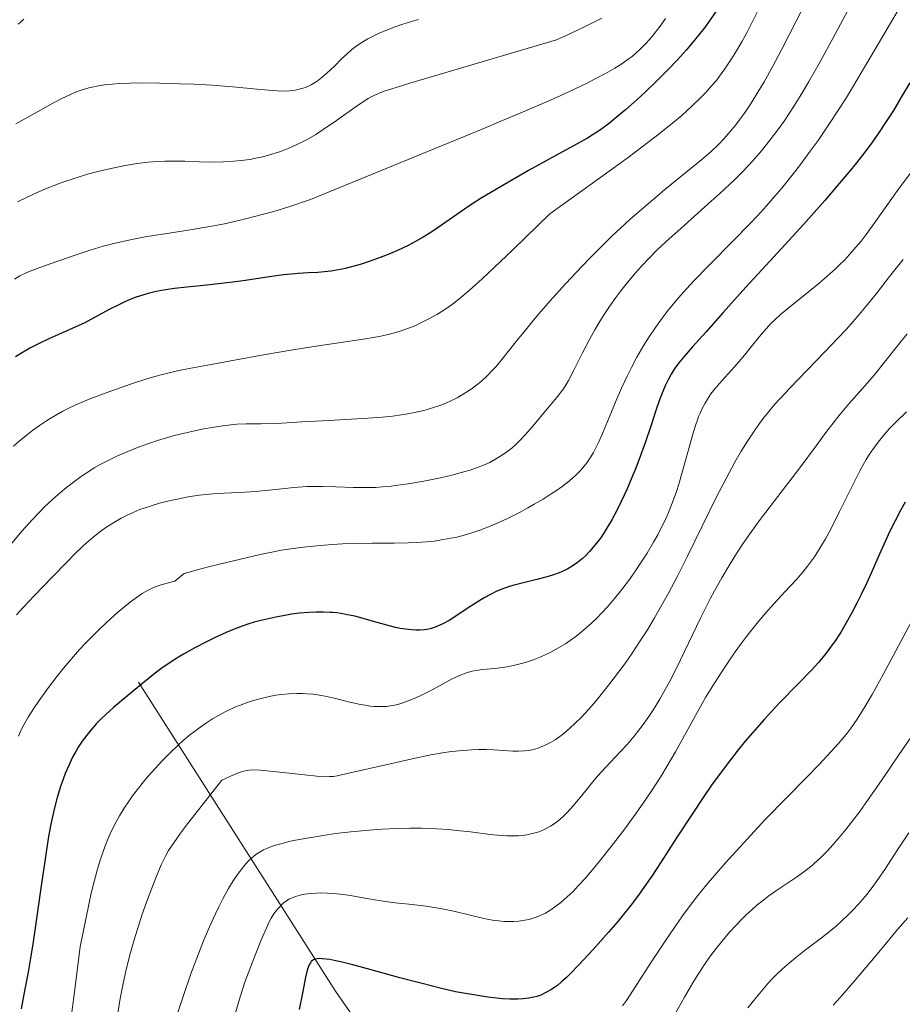
# Model space of a CAD drawing. Units: metres. Extents: x 635233 to 638703, y 4704299 to 4706680.
# Drawn here: x 636948 to 637169, y 4705114 to 4705361 of the extents above; entities that cross this region are included whole.
import ezdxf

# ---------------------------------------------------------------- set-up
doc = ezdxf.new("R2010")
doc.units = ezdxf.units.M
doc.header["$MEASUREMENT"] = 0
for name, color, linetype, lineweight in [('Corriente natural lineal', 142, 'Continuous', 13), ('Curva de nivel maestra', 36, 'Continuous', 30), ('Curva de nivel normal', 36, 'Continuous', 0)]:
    doc.layers.add(name, color=color, linetype=linetype, lineweight=lineweight)

# ---------------------------------------------------------------- blocks, each defined once
blk = doc.blocks.new('*U167')
at = {"layer": 'Curva de nivel normal', "color": 36, "linetype": 'Continuous', "lineweight": 0}
blk.add_polyline3d([(637110.04, 4705361.1, 730), (637108.68, 4705359.18, 730), (637107.78, 4705357.99, 730), (637106.68, 4705356.64, 730), (637105.17, 4705354.95, 730), (637103.68, 4705353.44, 730), (637102.59, 4705352.44, 730), (637101.71, 4705351.7, 730), (637100.35, 4705350.68, 730), (637098.81, 4705349.61, 730), (637097.34, 4705348.7, 730), (637095, 4705347.36, 730), (637092.4, 4705345.96, 730), (637090.37, 4705344.93, 730), (637087.51, 4705343.56, 730), (637083.56, 4705341.73, 730), (637079.99, 4705340.14, 730), (637074.76, 4705337.88, 730), (637068.76, 4705335.33, 730), (637064.49, 4705333.55, 730), (637021.02, 4705315.76, 730), (637015.55, 4705313.93, 730), (637011.78, 4705312.76, 730), (637008.88, 4705311.94, 730), (637005.04, 4705310.93, 730), (637001.91, 4705310.18, 730), (636999.45, 4705309.65, 730), (636995.78, 4705308.94, 730), (636990.35, 4705308.02, 730), (636983.39, 4705306.97, 730), (636979.93, 4705306.42, 730), (636977.9, 4705306.05, 730), (636975.03, 4705305.47, 730), (636971.67, 4705304.7, 730), (636969.04, 4705304, 730), (636965.8, 4705303.01, 730), (636962.28, 4705301.83, 730), (636957.69, 4705300.23, 730), (636953.1, 4705298.65, 730), (636950.74, 4705297.78, 730), (636949.52, 4705297.25, 730), (636948.14, 4705296.57, 730), (636946.76, 4705295.79, 730)], dxfattribs=at)
blk = doc.blocks.new('*U170')
at = {"layer": 'Curva de nivel normal', "color": 36, "linetype": 'Continuous', "lineweight": 0}
blk.add_polyline3d([(637133.52, 4705363.73, 720), (637131.68, 4705360.02, 720), (637130.56, 4705357.87, 720), (637129.19, 4705355.4, 720), (637127.78, 4705352.98, 720), (637126.56, 4705351.01, 720), (637124.88, 4705348.48, 720), (637123.58, 4705346.67, 720), (637122.76, 4705345.6, 720), (637121.65, 4705344.28, 720), (637120.12, 4705342.58, 720), (637118.75, 4705341.18, 720), (637116.56, 4705339.07, 720), (637114.07, 4705336.81, 720), (637111.86, 4705334.94, 720), (637108.44, 4705332.21, 720), (637104.16, 4705328.91, 720), (637100.62, 4705326.25, 720), (637096.49, 4705323.23, 720), (637081.01, 4705312.11, 720), (637071.84, 4705303.19, 720), (637067, 4705298.58, 720), (637064.02, 4705295.81, 720), (637060.81, 4705292.94, 720), (637058.17, 4705290.72, 720), (637056.63, 4705289.5, 720), (637055.56, 4705288.74, 720), (637054.18, 4705287.82, 720), (637052.7, 4705286.91, 720), (637050.51, 4705285.69, 720), (637048.33, 4705284.6, 720), (637046.79, 4705283.91, 720), (637045.59, 4705283.44, 720), (637044, 4705282.88, 720), (637042.66, 4705282.46, 720), (637040.82, 4705281.98, 720), (637038.61, 4705281.49, 720), (637034.77, 4705280.82, 720), (637028.62, 4705279.88, 720), (637022.4, 4705278.96, 720), (637016.11, 4705277.95, 720), (637009.26, 4705276.75, 720), (637001.97, 4705275.41, 720), (636995.15, 4705274.17, 720), (636990.59, 4705273.33, 720), (636987.97, 4705272.82, 720), (636985.56, 4705272.29, 720), (636983.88, 4705271.89, 720), (636982.01, 4705271.38, 720), (636979.73, 4705270.71, 720), (636975.89, 4705269.44, 720), (636970.69, 4705267.59, 720), (636965.94, 4705265.79, 720), (636962.93, 4705264.56, 720), (636961.09, 4705263.73, 720), (636958.89, 4705262.64, 720), (636957.28, 4705261.75, 720), (636955.7, 4705260.81, 720), (636954.55, 4705260.08, 720), (636953.09, 4705259.09, 720), (636951.33, 4705257.83, 720), (636950.03, 4705256.84, 720), (636948.43, 4705255.53, 720), (636946.53, 4705253.9, 720)], dxfattribs=at)
blk = doc.blocks.new('*U172')
at = {"layer": 'Curva de nivel normal', "color": 36, "linetype": 'Continuous', "lineweight": 0}
blk.add_polyline3d([(637146.95, 4705368.62, 715), (637142.76, 4705360.41, 715), (637139.17, 4705353.44, 715), (637136.89, 4705349.16, 715), (637134.71, 4705345.25, 715), (637133.16, 4705342.62, 715), (637131.45, 4705339.89, 715), (637129.78, 4705337.37, 715), (637128.6, 4705335.7, 715), (637127.65, 4705334.46, 715), (637126.25, 4705332.74, 715), (637124.71, 4705330.99, 715), (637123.32, 4705329.56, 715), (637121.34, 4705327.68, 715), (637119.13, 4705325.77, 715), (637115.1, 4705322.47, 715), (637109.88, 4705318.24, 715), (637107.89, 4705316.6, 715), (637104.06, 4705313.33, 715), (637101.06, 4705310.68, 715), (637098.64, 4705308.47, 715), (637096.56, 4705306.51, 715), (637093.77, 4705303.78, 715), (637091.04, 4705301.02, 715), (637087.57, 4705297.39, 715), (637085.01, 4705294.65, 715), (637081.78, 4705291.08, 715), (637078.74, 4705287.62, 715), (637076.91, 4705285.48, 715), (637075.2, 4705283.39, 715), (637072.5, 4705280.01, 715), (637069.33, 4705276.03, 715), (637067.56, 4705273.89, 715), (637066.58, 4705272.81, 715), (637065.34, 4705271.57, 715), (637063.84, 4705270.19, 715), (637062.68, 4705269.23, 715), (637061.3, 4705268.2, 715), (637059.97, 4705267.3, 715), (637059.03, 4705266.72, 715), (637057.79, 4705266.03, 715), (637056.02, 4705265.16, 715), (637054.33, 4705264.42, 715), (637053.14, 4705263.96, 715), (637051.6, 4705263.45, 715), (637049.38, 4705262.83, 715), (637047.05, 4705262.29, 715), (637045.29, 4705261.95, 715), (637043.84, 4705261.72, 715), (637041.59, 4705261.43, 715), (637039.06, 4705261.16, 715), (637036.75, 4705260.98, 715), (637032.65, 4705260.72, 715), (637025.59, 4705260.34, 715), (637018.82, 4705259.96, 715), (637013.84, 4705259.66, 715), (637011.45, 4705259.55, 715), (637008.59, 4705259.49, 715), (637004.89, 4705259.45, 715), (637002.53, 4705259.36, 715), (637001.04, 4705259.25, 715), (636999, 4705259, 715), (636996.35, 4705258.6, 715), (636994.23, 4705258.21, 715), (636991.61, 4705257.66, 715), (636989.04, 4705257.08, 715), (636987.19, 4705256.61, 715), (636984.94, 4705255.99, 715), (636982.64, 4705255.29, 715), (636980.7, 4705254.65, 715), (636977.65, 4705253.54, 715), (636975.23, 4705252.58, 715), (636972.46, 4705251.36, 715), (636969.78, 4705250.06, 715), (636968.11, 4705249.17, 715), (636966.79, 4705248.41, 715), (636965.65, 4705247.72, 715), (636963.86, 4705246.54, 715), (636961.55, 4705244.88, 715), (636959.8, 4705243.53, 715), (636958.4, 4705242.36, 715), (636956.36, 4705240.57, 715), (636954.33, 4705238.66, 715), (636952.94, 4705237.28, 715), (636951.18, 4705235.42, 715), (636948.68, 4705232.61, 715), (636946.14, 4705229.58, 715)], dxfattribs=at)
blk = doc.blocks.new('*U173')
at = {"layer": 'Curva de nivel normal', "color": 36, "linetype": 'Continuous', "lineweight": 0}
blk.add_polyline3d([(637171.39, 4705322.22, 695), (637168.21, 4705317.97, 695), (637164.91, 4705313.4, 695), (637161.83, 4705309.06, 695), (637160.08, 4705306.65, 695), (637159.05, 4705305.32, 695), (637157.75, 4705303.74, 695), (637156.15, 4705301.92, 695), (637154.93, 4705300.63, 695), (637153.58, 4705299.28, 695), (637152.52, 4705298.28, 695), (637148.41, 4705294.69, 695), (637140.65, 4705288.41, 695), (637138.73, 4705286.77, 695), (637137.52, 4705285.66, 695), (637136.54, 4705284.68, 695), (637135.26, 4705283.33, 695), (637134.02, 4705281.91, 695), (637132.13, 4705279.59, 695), (637129.8, 4705276.7, 695), (637128.4, 4705275.03, 695), (637126.54, 4705272.93, 695), (637124.11, 4705270.26, 695), (637122.39, 4705268.27, 695), (637121.41, 4705267, 695), (637120.53, 4705265.69, 695), (637119.94, 4705264.7, 695), (637119.3, 4705263.48, 695), (637118.7, 4705262.18, 695), (637118.32, 4705261.29, 695), (637118.12, 4705260.76, 695), (637117.52, 4705259.03, 695), (637116.83, 4705256.85, 695), (637115.75, 4705252.94, 695), (637114.3, 4705247.58, 695), (637113.36, 4705244.32, 695), (637112.76, 4705242.48, 695), (637111.97, 4705240.27, 695), (637110.95, 4705237.68, 695), (637110.14, 4705235.84, 695), (637109.13, 4705233.74, 695), (637108.05, 4705231.64, 695), (637107.01, 4705229.78, 695), (637105.37, 4705227.04, 695), (637103.61, 4705224.27, 695), (637102.34, 4705222.38, 695), (637100.72, 4705220.12, 695), (637098.73, 4705217.49, 695), (637097.24, 4705215.65, 695), (637095.51, 4705213.65, 695), (637093.91, 4705211.92, 695), (637092.81, 4705210.79, 695), (637091.42, 4705209.48, 695), (637089.48, 4705207.77, 695), (637087.51, 4705206.19, 695), (637086.07, 4705205.12, 695), (637084.9, 4705204.34, 695), (637083.16, 4705203.28, 695), (637081.24, 4705202.23, 695), (637079.85, 4705201.53, 695), (637078.74, 4705201.04, 695), (637077.12, 4705200.4, 695), (637075.38, 4705199.8, 695), (637073.9, 4705199.36, 695), (637071.93, 4705198.87, 695), (637070.34, 4705198.56, 695), (637069.11, 4705198.38, 695), (637067.11, 4705198.14, 695), (637064.14, 4705197.84, 695), (637062.46, 4705197.61, 695), (637061.57, 4705197.44, 695), (637060.6, 4705197.19, 695), (637059.64, 4705196.88, 695), (637058.8, 4705196.56, 695), (637057.62, 4705196.03, 695), (637056.37, 4705195.42, 695), (637054.25, 4705194.29, 695), (637051.3, 4705192.7, 695), (637048.99, 4705191.52, 695), (637047.44, 4705190.79, 695), (637045.53, 4705190, 695), (637044.17, 4705189.51, 695), (637042.91, 4705189.14, 695), (637042.03, 4705188.93, 695), (637041.06, 4705188.76, 695), (637040.09, 4705188.64, 695), (637039.22, 4705188.59, 695), (637037.98, 4705188.58, 695), (637036.9, 4705188.63, 695), (637035.97, 4705188.72, 695), (637034.62, 4705188.91, 695), (637033.13, 4705189.19, 695), (637030.52, 4705189.79, 695), (637026.94, 4705190.68, 695), (637024.66, 4705191.19, 695), (637023.29, 4705191.44, 695), (637021.65, 4705191.66, 695), (637020.1, 4705191.8, 695), (637019.01, 4705191.86, 695), (637017.59, 4705191.86, 695), (637015.57, 4705191.77, 695), (637013.66, 4705191.6, 695), (637012.34, 4705191.42, 695), (637010.65, 4705191.1, 695), (637008.31, 4705190.55, 695), (637006.16, 4705189.94, 695), (637004.71, 4705189.45, 695), (637003.18, 4705188.88, 695), (637002.05, 4705188.41, 695), (636999.59, 4705187.27, 695), (636996.44, 4705185.5, 695), (636994.92, 4705184.54, 695), (636992.89, 4705183.11, 695), (636990.7, 4705181.42, 695), (636989.1, 4705180.08, 695), (636987.82, 4705178.93, 695), (636985.89, 4705177.07, 695), (636983.74, 4705174.9, 695), (636982.02, 4705173.06, 695), (636980.34, 4705171.16, 695), (636979.11, 4705169.7, 695), (636977.55, 4705167.74, 695), (636976.39, 4705166.2, 695), (636975.52, 4705164.96, 695), (636974.3, 4705163.09, 695), (636973.12, 4705161.15, 695), (636972.32, 4705159.72, 695), (636971.4, 4705157.89, 695), (636970.48, 4705155.92, 695), (636969.8, 4705154.33, 695), (636968.98, 4705152.21, 695), (636968.34, 4705150.32, 695), (636967.52, 4705147.6, 695), (636966.67, 4705144.38, 695), (636966.05, 4705141.81, 695), (636965.41, 4705138.92, 695), (636963.28, 4705128.37, 695), (636961.77, 4705116.36, 695), (636960.9, 4705110.03, 695)], dxfattribs=at)
blk = doc.blocks.new('*U180')
at = {"layer": 'Curva de nivel normal', "color": 36, "linetype": 'Continuous', "lineweight": 0}
blk.add_polyline3d([(637170.44, 4705262.46, 680), (637167.75, 4705259.88, 680), (637166.21, 4705258.3, 680), (637164.66, 4705256.54, 680), (637163.3, 4705254.87, 680), (637162.4, 4705253.66, 680), (637161.33, 4705252.1, 680), (637160.33, 4705250.5, 680), (637158.85, 4705247.88, 680), (637156.77, 4705243.81, 680), (637153.67, 4705237.51, 680), (637151.43, 4705233.06, 680), (637150.14, 4705230.65, 680), (637148.74, 4705228.27, 680), (637147.37, 4705226.17, 680), (637146.4, 4705224.78, 680), (637145.61, 4705223.75, 680), (637144.42, 4705222.3, 680), (637142.74, 4705220.4, 680), (637139.99, 4705217.41, 680), (637137.13, 4705214.31, 680), (637135.17, 4705212.09, 680), (637133.26, 4705209.83, 680), (637131.89, 4705208.15, 680), (637130.34, 4705206.17, 680), (637128.81, 4705204.14, 680), (637127.49, 4705202.31, 680), (637125.7, 4705199.74, 680), (637123.93, 4705197.08, 680), (637121.69, 4705193.54, 680), (637120.06, 4705190.84, 680), (637117.91, 4705187.08, 680), (637115.18, 4705182.11, 680), (637112.48, 4705177.23, 680), (637110.38, 4705173.59, 680), (637108.72, 4705170.91, 680), (637106.38, 4705167.28, 680), (637104.59, 4705164.61, 680), (637102.66, 4705161.88, 680), (637099.82, 4705157.97, 680), (637097.55, 4705154.97, 680), (637094.51, 4705151.13, 680), (637091.62, 4705147.59, 680), (637089.76, 4705145.42, 680), (637088.05, 4705143.52, 680), (637086.83, 4705142.25, 680), (637085.39, 4705140.88, 680), (637083.73, 4705139.42, 680), (637082.54, 4705138.5, 680), (637081.22, 4705137.6, 680), (637079.92, 4705136.82, 680), (637078.97, 4705136.34, 680), (637078.22, 4705136.01, 680), (637077.1, 4705135.59, 680), (637075.86, 4705135.22, 680), (637074.77, 4705134.99, 680), (637073.25, 4705134.78, 680), (637071.97, 4705134.68, 680), (637070.91, 4705134.67, 680), (637069.45, 4705134.73, 680), (637068.2, 4705134.84, 680), (637067.16, 4705134.98, 680), (637065.68, 4705135.23, 680), (637064.1, 4705135.56, 680), (637061.33, 4705136.22, 680), (637057.31, 4705137.17, 680), (637054.04, 4705137.85, 680), (637052.02, 4705138.21, 680), (637049.97, 4705138.5, 680), (637046.53, 4705138.92, 680), (637042.19, 4705139.39, 680), (637039.18, 4705139.76, 680), (637037.08, 4705140.09, 680), (637033.7, 4705140.72, 680), (637031.01, 4705141.2, 680), (637029.19, 4705141.47, 680), (637026.88, 4705141.71, 680), (637025.17, 4705141.81, 680), (637023.55, 4705141.84, 680), (637022.39, 4705141.81, 680), (637021.03, 4705141.72, 680), (637019.47, 4705141.53, 680), (637018.39, 4705141.31, 680), (637017.23, 4705140.97, 680), (637016.23, 4705140.58, 680), (637015.59, 4705140.26, 680), (637014.89, 4705139.82, 680), (637014.24, 4705139.35, 680), (637013.74, 4705138.9, 680), (637012.94, 4705138.06, 680), (637012.31, 4705137.3, 680), (637011.84, 4705136.63, 680), (637011.16, 4705135.53, 680), (637010.49, 4705134.29, 680), (637010.1, 4705133.48, 680), (637008.72, 4705130.23, 680), (637007.29, 4705126.68, 680), (637004.64, 4705119.73, 680), (637003.34, 4705115.77, 680), (637002.03, 4705111.21, 680)], dxfattribs=at)
blk = doc.blocks.new('*U184')
at = {"layer": 'Curva de nivel normal', "color": 36, "linetype": 'Continuous', "lineweight": 0}
blk.add_polyline3d([(637156.51, 4705364.54, 710), (637152.54, 4705357.15, 710), (637148.46, 4705349.69, 710), (637145.97, 4705345.3, 710), (637144.46, 4705342.75, 710), (637142.7, 4705339.9, 710), (637141.05, 4705337.33, 710), (637139.9, 4705335.62, 710), (637138.42, 4705333.53, 710), (637136.29, 4705330.7, 710), (637134.07, 4705327.94, 710), (637132.4, 4705325.99, 710), (637130.99, 4705324.44, 710), (637129.01, 4705322.36, 710), (637127.31, 4705320.67, 710), (637123.73, 4705317.3, 710), (637120.74, 4705314.6, 710), (637114.67, 4705309.25, 710), (637110.08, 4705305.14, 710), (637107.91, 4705303.07, 710), (637105.89, 4705301.04, 710), (637104, 4705299.04, 710), (637102.45, 4705297.3, 710), (637100.44, 4705294.9, 710), (637098.83, 4705292.86, 710), (637097.58, 4705291.18, 710), (637095.96, 4705288.87, 710), (637094.64, 4705286.9, 710), (637093.62, 4705285.28, 710), (637092.3, 4705283.06, 710), (637091.04, 4705280.81, 710), (637089.23, 4705277.32, 710), (637087.12, 4705273.1, 710), (637085.67, 4705270.35, 710), (637084.84, 4705268.95, 710), (637084.24, 4705268.03, 710), (637084.04, 4705267.74, 710), (637083.54, 4705267.07, 710), (637082.34, 4705265.58, 710), (637079.96, 4705262.75, 710), (637077.15, 4705259.4, 710), (637074.91, 4705256.79, 710), (637073.47, 4705255.26, 710), (637072.33, 4705254.16, 710), (637071.53, 4705253.45, 710), (637070.47, 4705252.61, 710), (637068.91, 4705251.52, 710), (637067.23, 4705250.5, 710), (637065.93, 4705249.82, 710), (637064.82, 4705249.31, 710), (637063.06, 4705248.61, 710), (637061.04, 4705247.89, 710), (637059.15, 4705247.32, 710), (637056.44, 4705246.6, 710), (637053.61, 4705245.95, 710), (637049.44, 4705245.12, 710), (637045.45, 4705244.43, 710), (637042.93, 4705244.07, 710), (637040.63, 4705243.8, 710), (637039.04, 4705243.66, 710), (637037.31, 4705243.55, 710), (637035.22, 4705243.49, 710), (637031.78, 4705243.52, 710), (637027.32, 4705243.68, 710), (637024.01, 4705243.78, 710), (637022.09, 4705243.79, 710), (637020.15, 4705243.73, 710), (637016.82, 4705243.5, 710), (637012.21, 4705243.04, 710), (637008.07, 4705242.6, 710), (637005.85, 4705242.41, 710), (637003.04, 4705242.26, 710), (636999.33, 4705242.1, 710), (636996.51, 4705241.92, 710), (636994.83, 4705241.77, 710), (636993.11, 4705241.56, 710), (636990.36, 4705241.14, 710), (636987.6, 4705240.63, 710), (636985.6, 4705240.19, 710), (636983.11, 4705239.56, 710), (636981.28, 4705239.03, 710), (636979.52, 4705238.45, 710), (636978.25, 4705237.98, 710), (636976.7, 4705237.33, 710), (636974.86, 4705236.48, 710), (636973.53, 4705235.8, 710), (636971.88, 4705234.85, 710), (636969.94, 4705233.62, 710), (636968.54, 4705232.64, 710), (636966.94, 4705231.41, 710), (636965.33, 4705230.07, 710), (636963.91, 4705228.78, 710), (636961.92, 4705226.86, 710), (636959.83, 4705224.73, 710), (636956.35, 4705221.09, 710), (636951.75, 4705216.32, 710), (636948.89, 4705213.35, 710), (636947.29, 4705211.61, 710)], dxfattribs=at)
blk = doc.blocks.new('*U187')
at = {"layer": 'Curva de nivel normal', "color": 36, "linetype": 'Continuous', "lineweight": 0}
blk.add_polyline3d([(636949.09, 4705360.92, 745), (636947.74, 4705359.71, 745)], dxfattribs=at)
blk = doc.blocks.new('*U189')
at = {"layer": 'Curva de nivel normal', "color": 36, "linetype": 'Continuous', "lineweight": 0}
blk.add_polyline3d([(637111.73, 4705110.34, 665), (637114.77, 4705115.7, 665), (637116.88, 4705119.33, 665), (637118.19, 4705121.47, 665), (637119.76, 4705123.89, 665), (637121.03, 4705125.73, 665), (637122.68, 4705127.94, 665), (637124.1, 4705129.72, 665), (637126.06, 4705131.99, 665), (637127.61, 4705133.68, 665), (637129.18, 4705135.29, 665), (637130.34, 4705136.43, 665), (637131.68, 4705137.66, 665), (637133.03, 4705138.84, 665), (637134.23, 4705139.82, 665), (637135.88, 4705141.1, 665), (637137.58, 4705142.33, 665), (637140.1, 4705144.01, 665), (637142.62, 4705145.67, 665), (637144.32, 4705146.86, 665), (637146, 4705148.15, 665), (637146.97, 4705148.94, 665), (637147.39, 4705149.31, 665), (637148.76, 4705150.59, 665), (637150.62, 4705152.44, 665), (637151.99, 4705153.91, 665), (637153.59, 4705155.75, 665), (637155.22, 4705157.72, 665), (637156.68, 4705159.58, 665), (637158.73, 4705162.31, 665), (637160.86, 4705165.25, 665), (637164.2, 4705170.05, 665), (637168.54, 4705176.45, 665), (637172.6, 4705182.45, 665)], dxfattribs=at)
blk = doc.blocks.new('*U190')
at = {"layer": 'Curva de nivel normal', "color": 36, "linetype": 'Continuous', "lineweight": 0}
blk.add_polyline3d([(637048.12, 4705360.86, 740), (637046.3, 4705360.35, 740), (637044.17, 4705359.68, 740), (637041.77, 4705358.85, 740), (637040.13, 4705358.22, 740), (637038.37, 4705357.48, 740), (637036.73, 4705356.7, 740), (637035.4, 4705355.99, 740), (637033.7, 4705354.97, 740), (637032.37, 4705354.08, 740), (637031.37, 4705353.31, 740), (637030.08, 4705352.2, 740), (637028.81, 4705351, 740), (637027, 4705349.2, 740), (637025.19, 4705347.45, 740), (637023.95, 4705346.37, 740), (637022.71, 4705345.44, 740), (637021.88, 4705344.89, 740), (637021.18, 4705344.51, 740), (637019.78, 4705343.85, 740), (637019.17, 4705343.61, 740), (637017.16, 4705343.14, 740), (637015.76, 4705342.96, 740), (637014.53, 4705342.91, 740), (637012.67, 4705342.95, 740), (637010.46, 4705343.11, 740), (637006.7, 4705343.47, 740), (637002.45, 4705343.88, 740), (636999.49, 4705344.14, 740), (636996.36, 4705344.36, 740), (636991.78, 4705344.62, 740), (636988.13, 4705344.77, 740), (636983.25, 4705344.9, 740), (636978.6, 4705344.96, 740), (636975.67, 4705344.91, 740), (636973.03, 4705344.8, 740), (636971.24, 4705344.67, 740), (636969.34, 4705344.45, 740), (636967.85, 4705344.23, 740), (636967.42, 4705344.15, 740), (636966.66, 4705344, 740), (636965.41, 4705343.69, 740), (636963.74, 4705343.19, 740), (636962.1, 4705342.61, 740), (636960.67, 4705342.01, 740), (636958.63, 4705341.04, 740), (636956.41, 4705339.87, 740), (636952.53, 4705337.72, 740), (636947.1, 4705334.74, 740)], dxfattribs=at)
blk = doc.blocks.new('*U193')
at = {"layer": 'Curva de nivel normal', "color": 36, "linetype": 'Continuous', "lineweight": 0}
blk.add_polyline3d([(637130.68, 4705113.06, 660), (637132.81, 4705115.76, 660), (637135.74, 4705119.23, 660), (637136.66, 4705120.22, 660), (637137.7, 4705121.27, 660), (637139.34, 4705122.82, 660), (637141.09, 4705124.36, 660), (637142.59, 4705125.58, 660), (637145.15, 4705127.55, 660), (637149.13, 4705130.58, 660), (637151.49, 4705132.44, 660), (637152.76, 4705133.52, 660), (637154.24, 4705134.84, 660), (637155.91, 4705136.43, 660), (637157.06, 4705137.6, 660), (637158.3, 4705138.94, 660), (637159.48, 4705140.29, 660), (637160.48, 4705141.49, 660), (637161.79, 4705143.19, 660), (637163.09, 4705144.98, 660), (637165.14, 4705147.98, 660), (637168.04, 4705152.39, 660), (637170.99, 4705156.91, 660)], dxfattribs=at)
blk = doc.blocks.new('*U197')
at = {"layer": 'Curva de nivel normal', "color": 36, "linetype": 'Continuous', "lineweight": 0}
blk.add_polyline3d([(637094.01, 4705361.23, 735), (637092.24, 4705360.28, 735), (637090.21, 4705359.27, 735), (637085.89, 4705357.22, 735), (637082.72, 4705355.79, 735), (637045.91, 4705344.88, 735), (637041.14, 4705343.41, 735), (637039.49, 4705342.87, 735), (637038.05, 4705342.32, 735), (637036.53, 4705341.62, 735), (637035.44, 4705341.03, 735), (637034.55, 4705340.5, 735), (637032.42, 4705339.03, 735), (637027.52, 4705335.54, 735), (637024.21, 4705333.26, 735), (637022.3, 4705332.05, 735), (637020.14, 4705330.81, 735), (637018.18, 4705329.78, 735), (637016.86, 4705329.15, 735), (637015.23, 4705328.45, 735), (637012.96, 4705327.61, 735), (637010.69, 4705326.89, 735), (637009.06, 4705326.45, 735), (637007.74, 4705326.15, 735), (637005.78, 4705325.79, 735), (637003.64, 4705325.49, 735), (637001.77, 4705325.31, 735), (636999.23, 4705325.16, 735), (636996.7, 4705325.12, 735), (636993.05, 4705325.2, 735), (636989.46, 4705325.32, 735), (636987, 4705325.37, 735), (636984.49, 4705325.33, 735), (636982.58, 4705325.24, 735), (636980.3, 4705325.05, 735), (636978.11, 4705324.8, 735), (636976.57, 4705324.59, 735), (636974.57, 4705324.25, 735), (636971.76, 4705323.7, 735), (636969.13, 4705323.11, 735), (636967.33, 4705322.66, 735), (636965.09, 4705322.04, 735), (636961.99, 4705321.09, 735), (636958.92, 4705320.05, 735), (636956.72, 4705319.24, 735), (636955, 4705318.55, 735), (636952.5, 4705317.49, 735), (636949.84, 4705316.26, 735), (636947.58, 4705315.12, 735)], dxfattribs=at)
blk = doc.blocks.new('*U199')
at = {"layer": 'Curva de nivel normal', "color": 36, "linetype": 'Continuous', "lineweight": 0}
blk.add_polyline3d([(637172.34, 4705211.18, 670), (637167.79, 4705202.56, 670), (637164.61, 4705196.64, 670), (637161.84, 4705191.64, 670), (637160, 4705188.48, 670), (637158.05, 4705185.41, 670), (637156.54, 4705183.22, 670), (637155.3, 4705181.62, 670), (637153.28, 4705179.27, 670), (637150.64, 4705176.35, 670), (637148.36, 4705173.93, 670), (637145.62, 4705171.08, 670), (637135, 4705160.28, 670), (637125.05, 4705149.43, 670), (637122.77, 4705146.84, 670), (637120.27, 4705143.9, 670), (637118.08, 4705141.2, 670), (637116.41, 4705139.02, 670), (637114.3, 4705136.11, 670), (637112.45, 4705133.45, 670), (637109.77, 4705129.5, 670), (637106.6, 4705124.71, 670), (637102.64, 4705118.64, 670), (637100.2, 4705114.92, 670), (637099.21, 4705113.56, 670)], dxfattribs=at)
blk = doc.blocks.new('*U204')
at = {"layer": 'Curva de nivel normal', "color": 36, "linetype": 'Continuous', "lineweight": 0}
blk.add_polyline3d([(637169.16, 4705364.66, 705), (637164.77, 4705357.11, 705), (637160.18, 4705349.29, 705), (637156.92, 4705343.85, 705), (637155.1, 4705340.9, 705), (637153.39, 4705338.21, 705), (637150.82, 4705334.3, 705), (637148.26, 4705330.56, 705), (637146.29, 4705327.81, 705), (637143.62, 4705324.2, 705), (637141.47, 4705321.41, 705), (637139.19, 4705318.61, 705), (637137.44, 4705316.53, 705), (637135.32, 4705314.12, 705), (637133.07, 4705311.67, 705), (637131, 4705309.5, 705), (637127.15, 4705305.56, 705), (637120.87, 4705299.22, 705), (637117.16, 4705295.4, 705), (637115.24, 4705293.34, 705), (637113.23, 4705291.06, 705), (637111.51, 4705289.02, 705), (637110.42, 4705287.67, 705), (637109.15, 4705286, 705), (637107.48, 4705283.67, 705), (637105.89, 4705281.32, 705), (637104.58, 4705279.21, 705), (637102.86, 4705276.22, 705), (637101.47, 4705273.62, 705), (637100.38, 4705271.44, 705), (637098.98, 4705268.43, 705), (637097.64, 4705265.36, 705), (637095.86, 4705261.04, 705), (637094.21, 4705257.06, 705), (637093.21, 4705254.8, 705), (637092.46, 4705253.28, 705), (637091.95, 4705252.31, 705), (637091.27, 4705251.18, 705), (637090.26, 4705249.71, 705), (637089.26, 4705248.43, 705), (637088.52, 4705247.61, 705), (637087.5, 4705246.59, 705), (637085.91, 4705245.2, 705), (637084.11, 4705243.8, 705), (637082.66, 4705242.76, 705), (637081.36, 4705241.9, 705), (637079.3, 4705240.61, 705), (637077.08, 4705239.3, 705), (637075.47, 4705238.39, 705), (637073.37, 4705237.27, 705), (637070.39, 4705235.78, 705), (637067.6, 4705234.48, 705), (637065.67, 4705233.66, 705), (637063.43, 4705232.81, 705), (637061.19, 4705232.05, 705), (637059.57, 4705231.58, 705), (637057.66, 4705231.08, 705), (637056.22, 4705230.77, 705), (637054.38, 4705230.44, 705), (637052, 4705230.1, 705), (637050.08, 4705229.89, 705), (637047.58, 4705229.7, 705), (637045.49, 4705229.61, 705), (637041.98, 4705229.55, 705), (637036.51, 4705229.52, 705), (637032.6, 4705229.48, 705), (637029.04, 4705229.38, 705), (637026.54, 4705229.26, 705), (637023.42, 4705229.01, 705), (637019.23, 4705228.57, 705), (637016.04, 4705228.15, 705), (637013.75, 4705227.78, 705), (637010.87, 4705227.23, 705), (637008.35, 4705226.71, 705), (637003.1, 4705225.5, 705), (636998.5, 4705224.38, 705), (636995.11, 4705223.52, 705), (636989.3, 4705221.99, 705), (636987.03, 4705220.04, 705), (636983.81, 4705219.19, 705), (636982.53, 4705218.75, 705), (636981.5, 4705218.34, 705), (636980.11, 4705217.67, 705), (636978.76, 4705216.91, 705), (636977.6, 4705216.14, 705), (636975.84, 4705214.82, 705), (636973.96, 4705213.3, 705), (636972.59, 4705212.15, 705), (636970.83, 4705210.58, 705), (636968.36, 4705208.28, 705), (636965.98, 4705205.94, 705), (636964.51, 4705204.43, 705), (636963.11, 4705202.91, 705), (636961.04, 4705200.56, 705), (636959.05, 4705198.19, 705), (636957.48, 4705196.22, 705), (636955.3, 4705193.36, 705), (636952.95, 4705190.12, 705), (636951.54, 4705188.04, 705), (636950.22, 4705185.9, 705), (636949.15, 4705184, 705), (636948.49, 4705182.74, 705), (636947.76, 4705181.17, 705)], dxfattribs=at)
blk = doc.blocks.new('*U205')
at = {"layer": 'Curva de nivel normal', "color": 36, "linetype": 'Continuous', "lineweight": 0}
blk.add_polyline3d([(637169.57, 4705300.69, 690), (637166.21, 4705296.43, 690), (637162.87, 4705292.19, 690), (637160.66, 4705289.43, 690), (637158.56, 4705286.89, 690), (637157.06, 4705285.14, 690), (637155.38, 4705283.24, 690), (637153.34, 4705281.03, 690), (637149.97, 4705277.5, 690), (637145.42, 4705272.84, 690), (637141.17, 4705268.44, 690), (637138.81, 4705265.92, 690), (637137.46, 4705264.4, 690), (637135.94, 4705262.58, 690), (637134.53, 4705260.83, 690), (637133.58, 4705259.57, 690), (637132.39, 4705257.89, 690), (637130.7, 4705255.36, 690), (637128.99, 4705252.59, 690), (637127.43, 4705249.89, 690), (637125.21, 4705245.8, 690), (637122.82, 4705241.16, 690), (637119.18, 4705233.79, 690), (637115.5, 4705226.32, 690), (637113.06, 4705221.47, 690), (637110.75, 4705217.06, 690), (637109.12, 4705214.06, 690), (637107.28, 4705210.85, 690), (637105.46, 4705207.81, 690), (637103.86, 4705205.28, 690), (637101.66, 4705201.97, 690), (637099.79, 4705199.3, 690), (637098.26, 4705197.21, 690), (637096.06, 4705194.33, 690), (637093.9, 4705191.62, 690), (637092.46, 4705189.88, 690), (637090.77, 4705187.95, 690), (637088.83, 4705185.85, 690), (637087.46, 4705184.47, 690), (637085.95, 4705183.07, 690), (637084.51, 4705181.84, 690), (637083.55, 4705181.11, 690), (637082.34, 4705180.28, 690), (637081.19, 4705179.59, 690), (637079.87, 4705178.9, 690), (637078.87, 4705178.46, 690), (637078.08, 4705178.17, 690), (637076.93, 4705177.84, 690), (637075.69, 4705177.58, 690), (637074.62, 4705177.45, 690), (637073.17, 4705177.38, 690), (637071.7, 4705177.42, 690), (637069.44, 4705177.59, 690), (637067, 4705177.75, 690), (637065.14, 4705177.81, 690), (637063.09, 4705177.79, 690), (637061.47, 4705177.73, 690), (637059.24, 4705177.57, 690), (637056.36, 4705177.28, 690), (637054.07, 4705176.98, 690), (637051.21, 4705176.49, 690), (637047.26, 4705175.68, 690), (637039.89, 4705174.01, 690), (637030.96, 4705171.93, 690), (637027.71, 4705171.22, 690), (637026.78, 4705171.07, 690), (637026.29, 4705171.02, 690), (637025.77, 4705171.01, 690), (637022.63, 4705171.17, 690), (637013.29, 4705172.17, 690), (637008.5, 4705172.62, 690), (637006.58, 4705172.7, 690), (637005.59, 4705172.65, 690), (637004.6, 4705172.5, 690), (637003.89, 4705172.33, 690), (637003.15, 4705172.08, 690), (637000.96, 4705171.16, 690), (636998.75, 4705170.11, 690), (636990.17, 4705159.18, 690), (636988.44, 4705156.85, 690), (636986.73, 4705154.45, 690), (636985.44, 4705152.48, 690), (636984.64, 4705151.07, 690), (636983.6, 4705148.89, 690), (636982.23, 4705145.66, 690), (636981.2, 4705143.07, 690), (636979.89, 4705139.53, 690), (636978.74, 4705136.25, 690), (636977.77, 4705133.3, 690), (636976.97, 4705130.72, 690), (636975.9, 4705126.94, 690), (636974.81, 4705122.65, 690), (636973.94, 4705118.72, 690), (636973.3, 4705115.39, 690), (636972.33, 4705109.61, 690)], dxfattribs=at)
blk = doc.blocks.new('*U208')
at = {"layer": 'Curva de nivel normal', "color": 36, "linetype": 'Continuous', "lineweight": 0}
blk.add_polyline3d([(637170.75, 4705135.62, 655), (637168.17, 4705132.65, 655), (637163.88, 4705127.54, 655), (637158.06, 4705120.6, 655), (637153.87, 4705115.75, 655), (637152.08, 4705113.75, 655)], dxfattribs=at)
blk = doc.blocks.new('*U210')
at = {"layer": 'Curva de nivel normal', "color": 36, "linetype": 'Continuous', "lineweight": 0}
blk.add_polyline3d([(637170.58, 4705282.04, 685), (637168.21, 4705279.06, 685), (637162.31, 4705271.7, 685), (637159.47, 4705268.4, 685), (637156.01, 4705264.48, 685), (637153.48, 4705261.5, 685), (637152.01, 4705259.65, 685), (637150.49, 4705257.65, 685), (637147.79, 4705253.97, 685), (637143.68, 4705248.43, 685), (637139.24, 4705242.64, 685), (637135.96, 4705238.41, 685), (637133.78, 4705235.53, 685), (637131.15, 4705231.9, 685), (637129.4, 4705229.39, 685), (637127.8, 4705226.94, 685), (637125.68, 4705223.53, 685), (637124.12, 4705220.87, 685), (637122.29, 4705217.59, 685), (637121.23, 4705215.61, 685), (637120.7, 4705214.6, 685), (637118.8, 4705210.77, 685), (637115.78, 4705204.52, 685), (637112.74, 4705198.25, 685), (637110.98, 4705194.75, 685), (637109.96, 4705192.84, 685), (637108.68, 4705190.59, 685), (637107.14, 4705188.06, 685), (637106, 4705186.31, 685), (637104.68, 4705184.43, 685), (637103.33, 4705182.63, 685), (637102.12, 4705181.15, 685), (637100.44, 4705179.19, 685), (637098.71, 4705177.29, 685), (637096.23, 4705174.65, 685), (637093.89, 4705172.12, 685), (637092.48, 4705170.52, 685), (637091.11, 4705168.88, 685), (637089, 4705166.26, 685), (637086.84, 4705163.66, 685), (637085.43, 4705162.1, 685), (637084.35, 4705161.03, 685), (637083.62, 4705160.37, 685), (637082.67, 4705159.63, 685), (637081.32, 4705158.71, 685), (637079.92, 4705157.92, 685), (637078.88, 4705157.44, 685), (637078.01, 4705157.12, 685), (637076.69, 4705156.75, 685), (637075.2, 4705156.43, 685), (637074.08, 4705156.27, 685), (637073.16, 4705156.2, 685), (637071.78, 4705156.16, 685), (637070.23, 4705156.18, 685), (637068.8, 4705156.26, 685), (637066.05, 4705156.54, 685), (637061.14, 4705157.14, 685), (637057.71, 4705157.54, 685), (637055.51, 4705157.74, 685), (637052.59, 4705157.92, 685), (637048.87, 4705158.07, 685), (637046.01, 4705158.1, 685), (637042.55, 4705158.02, 685), (637038.97, 4705157.86, 685), (637035.72, 4705157.63, 685), (637031.14, 4705157.18, 685), (637027.28, 4705156.72, 685), (637024.19, 4705156.28, 685), (637020.17, 4705155.62, 685), (637017.28, 4705155.08, 685), (637015.61, 4705154.72, 685), (637013.86, 4705154.28, 685), (637012.26, 4705153.83, 685), (637011.21, 4705153.48, 685), (637010.07, 4705153.03, 685), (637009.25, 4705152.66, 685), (637008.36, 4705152.17, 685), (637007.52, 4705151.63, 685), (637006.91, 4705151.18, 685), (637006.14, 4705150.53, 685), (637005.57, 4705149.99, 685), (637004.82, 4705149.18, 685), (637003.75, 4705147.9, 685), (637002.93, 4705146.82, 685), (637001.9, 4705145.3, 685), (637000.45, 4705142.93, 685), (636999.02, 4705140.35, 685), (636998.1, 4705138.57, 685), (636997.16, 4705136.62, 685), (636995.69, 4705133.36, 685), (636994.19, 4705129.81, 685), (636992.9, 4705126.56, 685), (636991.03, 4705121.55, 685), (636989.07, 4705115.91, 685), (636987.66, 4705111.62, 685)], dxfattribs=at)
blk = doc.blocks.new('*U215')
at = {"layer": 'Curva de nivel maestra', "color": 36, "linetype": 'Continuous', "lineweight": 30}
blk.add_polyline3d([(637122.69, 4705362.95, 725), (637121.24, 4705360.8, 725), (637119.8, 4705358.8, 725), (637118.74, 4705357.42, 725), (637117.31, 4705355.67, 725), (637115.19, 4705353.2, 725), (637112.9, 4705350.67, 725), (637110.76, 4705348.42, 725), (637107.66, 4705345.32, 725), (637105.01, 4705342.75, 725), (637102.85, 4705340.76, 725), (637099.97, 4705338.21, 725), (637097.67, 4705336.27, 725), (637095.93, 4705334.89, 725), (637093.68, 4705333.23, 725), (637091.87, 4705332.01, 725), (637090.45, 4705331.13, 725), (637087.82, 4705329.65, 725), (637082.54, 4705326.8, 725), (637075.69, 4705322.99, 725), (637068.63, 4705318.94, 725), (637063.8, 4705316.04, 725), (637061.17, 4705314.37, 725), (637058.75, 4705312.73, 725), (637052.8, 4705308.56, 725), (637051.17, 4705307.48, 725), (637049.27, 4705306.29, 725), (637047.3, 4705305.16, 725), (637045.47, 4705304.22, 725), (637042.8, 4705302.96, 725), (637040.45, 4705301.95, 725), (637038.46, 4705301.18, 725), (637035.71, 4705300.21, 725), (637033.43, 4705299.47, 725), (637031.65, 4705298.96, 725), (637029.35, 4705298.37, 725), (637027.55, 4705297.98, 725), (637026.2, 4705297.76, 725), (637024.48, 4705297.55, 725), (637022.82, 4705297.43, 725), (637020.43, 4705297.32, 725), (637017.94, 4705297.18, 725), (637016.21, 4705297.04, 725), (637014.21, 4705296.8, 725), (637010.13, 4705296.22, 725), (637004.12, 4705295.34, 725), (637000.11, 4705294.81, 725), (636994.97, 4705294.24, 725), (636989.99, 4705293.74, 725), (636986.89, 4705293.38, 725), (636984.14, 4705292.99, 725), (636982.28, 4705292.64, 725), (636980.29, 4705292.16, 725), (636978.38, 4705291.6, 725), (636977.03, 4705291.14, 725), (636975.98, 4705290.73, 725), (636974.43, 4705290.06, 725), (636972.62, 4705289.19, 725), (636970.55, 4705288.12, 725), (636964.22, 4705284.76, 725), (636959.18, 4705282.44, 725), (636955.38, 4705280.76, 725), (636952.97, 4705279.63, 725), (636950.63, 4705278.42, 725), (636948.96, 4705277.49, 725), (636947.08, 4705276.32, 725)], dxfattribs=at)
blk = doc.blocks.new('*U220')
at = {"layer": 'Curva de nivel maestra', "color": 36, "linetype": 'Continuous', "lineweight": 30}
blk.add_polyline3d([(637170.08, 4705239.85, 675), (637169, 4705237.9, 675), (637167.57, 4705235.16, 675), (637166.21, 4705232.43, 675), (637165.13, 4705230.11, 675), (637163.28, 4705225.9, 675), (637161.59, 4705222.07, 675), (637160.39, 4705219.43, 675), (637159.09, 4705216.7, 675), (637158.09, 4705214.69, 675), (637156.81, 4705212.25, 675), (637155.25, 4705209.45, 675), (637154.11, 4705207.51, 675), (637152.77, 4705205.43, 675), (637151.41, 4705203.48, 675), (637150.18, 4705201.87, 675), (637148.42, 4705199.75, 675), (637146.5, 4705197.65, 675), (637143.2, 4705194.24, 675), (637138.52, 4705189.41, 675), (637134.79, 4705185.41, 675), (637132.38, 4705182.69, 675), (637129.98, 4705179.87, 675), (637128.21, 4705177.72, 675), (637126.04, 4705174.93, 675), (637123.45, 4705171.48, 675), (637121.58, 4705168.88, 675), (637119.44, 4705165.79, 675), (637116.82, 4705161.85, 675), (637112.8, 4705155.64, 675), (637108.93, 4705149.65, 675), (637106.58, 4705146.1, 675), (637104.76, 4705143.45, 675), (637103.21, 4705141.3, 675), (637101.13, 4705138.52, 675), (637099.41, 4705136.35, 675), (637098.05, 4705134.69, 675), (637095.74, 4705132.03, 675), (637091.85, 4705127.68, 675), (637088.19, 4705123.71, 675), (637086.23, 4705121.67, 675), (637085.16, 4705120.64, 675), (637083.97, 4705119.57, 675), (637082.9, 4705118.68, 675), (637082.18, 4705118.14, 675), (637081.28, 4705117.55, 675), (637080.03, 4705116.85, 675), (637078.74, 4705116.26, 675), (637077.78, 4705115.91, 675), (637076.98, 4705115.69, 675), (637075.74, 4705115.45, 675), (637074.3, 4705115.27, 675), (637072.95, 4705115.2, 675), (637070.96, 4705115.23, 675), (637069.17, 4705115.32, 675), (637067.61, 4705115.46, 675), (637065.5, 4705115.71, 675), (637063.94, 4705115.93, 675), (637057.35, 4705117.09, 675), (637053.86, 4705117.9, 675), (637048.63, 4705119.21, 675), (637043.38, 4705120.6, 675), (637039.19, 4705121.72, 675), (637035.32, 4705122.79, 675), (637031.61, 4705123.79, 675), (637028.92, 4705124.48, 675), (637027.32, 4705124.84, 675), (637025.87, 4705125.13, 675), (637024.91, 4705125.28, 675), (637023.95, 4705125.36, 675), (637023.17, 4705125.38, 675), (637022.7, 4705125.34, 675), (637022.22, 4705125.23, 675), (637021.79, 4705125.07, 675), (637021.52, 4705124.9, 675), (637021.21, 4705124.63, 675), (637020.99, 4705124.36, 675), (637020.76, 4705124, 675), (637020.68, 4705123.85, 675), (637020.51, 4705123.43, 675), (637020.2, 4705122.49, 675), (637019.79, 4705120.75, 675), (637019.07, 4705117.11, 675), (637018.14, 4705112.59, 675)], dxfattribs=at)
blk = doc.blocks.new('*U224')
at = {"layer": 'Curva de nivel maestra', "color": 36, "linetype": 'Continuous', "lineweight": 30}
blk.add_polyline3d([(637171.25, 4705344.99, 700), (637169.36, 4705341.78, 700), (637167.14, 4705338.08, 700), (637165.37, 4705335.28, 700), (637163.42, 4705332.37, 700), (637161.87, 4705330.2, 700), (637159.95, 4705327.61, 700), (637157.9, 4705324.96, 700), (637155.96, 4705322.55, 700), (637153.09, 4705319.12, 700), (637149.93, 4705315.45, 700), (637144.58, 4705309.48, 700), (637137.17, 4705301.39, 700), (637130.16, 4705293.73, 700), (637124.5, 4705287.4, 700), (637120.14, 4705282.48, 700), (637116.75, 4705278.76, 700), (637114.58, 4705276.3, 700), (637113.33, 4705274.75, 700), (637112.2, 4705273.17, 700), (637111.45, 4705271.97, 700), (637110.65, 4705270.53, 700), (637109.92, 4705269.02, 700), (637109.31, 4705267.61, 700), (637108.51, 4705265.5, 700), (637107.68, 4705263.1, 700), (637106.38, 4705259.12, 700), (637104.89, 4705254.72, 700), (637103.76, 4705251.54, 700), (637102.54, 4705248.34, 700), (637101.59, 4705246.01, 700), (637100.38, 4705243.21, 700), (637098.9, 4705239.99, 700), (637097.81, 4705237.77, 700), (637096.55, 4705235.43, 700), (637095.41, 4705233.46, 700), (637094.64, 4705232.22, 700), (637093.67, 4705230.81, 700), (637092.33, 4705229.03, 700), (637090.98, 4705227.45, 700), (637089.99, 4705226.42, 700), (637089.19, 4705225.68, 700), (637087.96, 4705224.71, 700), (637086.58, 4705223.75, 700), (637085.54, 4705223.14, 700), (637084.69, 4705222.7, 700), (637083.39, 4705222.14, 700), (637081.92, 4705221.59, 700), (637080.57, 4705221.17, 700), (637078.11, 4705220.52, 700), (637074.11, 4705219.55, 700), (637071.69, 4705218.92, 700), (637070.39, 4705218.51, 700), (637068.94, 4705217.99, 700), (637067.52, 4705217.4, 700), (637066.27, 4705216.8, 700), (637064.55, 4705215.87, 700), (637062.76, 4705214.77, 700), (637060.3, 4705213.15, 700), (637058.47, 4705211.93, 700), (637055.75, 4705210.2, 700), (637054.22, 4705209.32, 700), (637052.27, 4705208.49, 700), (637051.02, 4705208.1, 700), (637050.2, 4705207.92, 700), (637049.53, 4705207.83, 700), (637048.52, 4705207.74, 700), (637047.38, 4705207.73, 700), (637046.33, 4705207.79, 700), (637044.82, 4705207.97, 700), (637043.48, 4705208.18, 700), (637042.32, 4705208.43, 700), (637040.1, 4705209, 700), (637036.2, 4705210.1, 700), (637033.63, 4705210.82, 700), (637032.09, 4705211.22, 700), (637030.32, 4705211.6, 700), (637028.68, 4705211.9, 700), (637027.57, 4705212.05, 700), (637026.53, 4705212.17, 700), (637025.96, 4705212.21, 700), (637024.25, 4705212.29, 700), (637022.3, 4705212.29, 700), (637020.6, 4705212.21, 700), (637018.23, 4705211.99, 700), (637016.23, 4705211.73, 700), (637014.6, 4705211.46, 700), (637012.29, 4705211.02, 700), (637010.03, 4705210.54, 700), (637008.54, 4705210.18, 700), (637006.88, 4705209.73, 700), (637005.26, 4705209.24, 700), (637003.84, 4705208.76, 700), (637001.88, 4705208.03, 700), (636999.83, 4705207.17, 700), (636997.07, 4705205.91, 700), (636994.9, 4705204.84, 700), (636991.99, 4705203.32, 700), (636989.19, 4705201.76, 700), (636987.48, 4705200.73, 700), (636985.82, 4705199.65, 700), (636983.5, 4705198.02, 700), (636981.68, 4705196.65, 700), (636978.97, 4705194.48, 700), (636975.2, 4705191.34, 700), (636971.64, 4705188.32, 700), (636969.7, 4705186.61, 700), (636968.64, 4705185.61, 700), (636967.37, 4705184.32, 700), (636965.91, 4705182.7, 700), (636964.89, 4705181.43, 700), (636963.77, 4705179.87, 700), (636962.78, 4705178.37, 700), (636962.14, 4705177.29, 700), (636961.37, 4705175.86, 700), (636960.38, 4705173.79, 700), (636959.52, 4705171.81, 700), (636958.98, 4705170.4, 700), (636958.34, 4705168.55, 700), (636957.51, 4705165.81, 700), (636956.75, 4705162.87, 700), (636956.22, 4705160.6, 700), (636955.83, 4705158.64, 700), (636955.27, 4705155.53, 700), (636954.53, 4705150.9, 700), (636953.4, 4705143.02, 700), (636952.24, 4705134.83, 700), (636951.46, 4705129.61, 700), (636950.8, 4705125.49, 700), (636950.19, 4705121.99, 700), (636949.32, 4705117.33, 700), (636948.43, 4705112.81, 700)], dxfattribs=at)

msp = doc.modelspace()

# ---------------------------------------------------------------- linework, layer by layer
at = {"layer": 'Corriente natural lineal', "color": 142, "linetype": 'Continuous', "lineweight": 13}
msp.add_polyline3d([(636977.9, 4705194.67, 700.14), (637027.27, 4705117.21, 672.29), (637057.49, 4705073.59, 659.52), (637070.27, 4705052.68, 654.9), (637082.02, 4705031.31, 650.7), (637083.93, 4705026.76, 650.08), (637087.35, 4705012.22, 647.1), (637088.83, 4705007.53, 646.3), (637090.74, 4705003.63, 645.67), (637098.72, 4704991.23, 643.07), (637115.26, 4704966.89, 637.95), (637139.76, 4704926.81, 628.36)], dxfattribs=at)

# ---------------------------------------------------------------- block references
at = {"layer": 'Curva de nivel maestra', "color": 36, "linetype": 'Continuous', "lineweight": 30}
for name in ['*U215', '*U224', '*U220']:
    msp.add_blockref(name, (0, 0), dxfattribs=at)
at = {"layer": 'Curva de nivel normal', "color": 36, "linetype": 'Continuous', "lineweight": 0}
for name in ['*U204', '*U184', '*U172', '*U170', '*U210', '*U205', '*U173', '*U193', '*U189', '*U199', '*U180', '*U208', '*U167', '*U197', '*U190', '*U187']:
    msp.add_blockref(name, (0, 0), dxfattribs=at)

doc.saveas('drawing.dxf')
